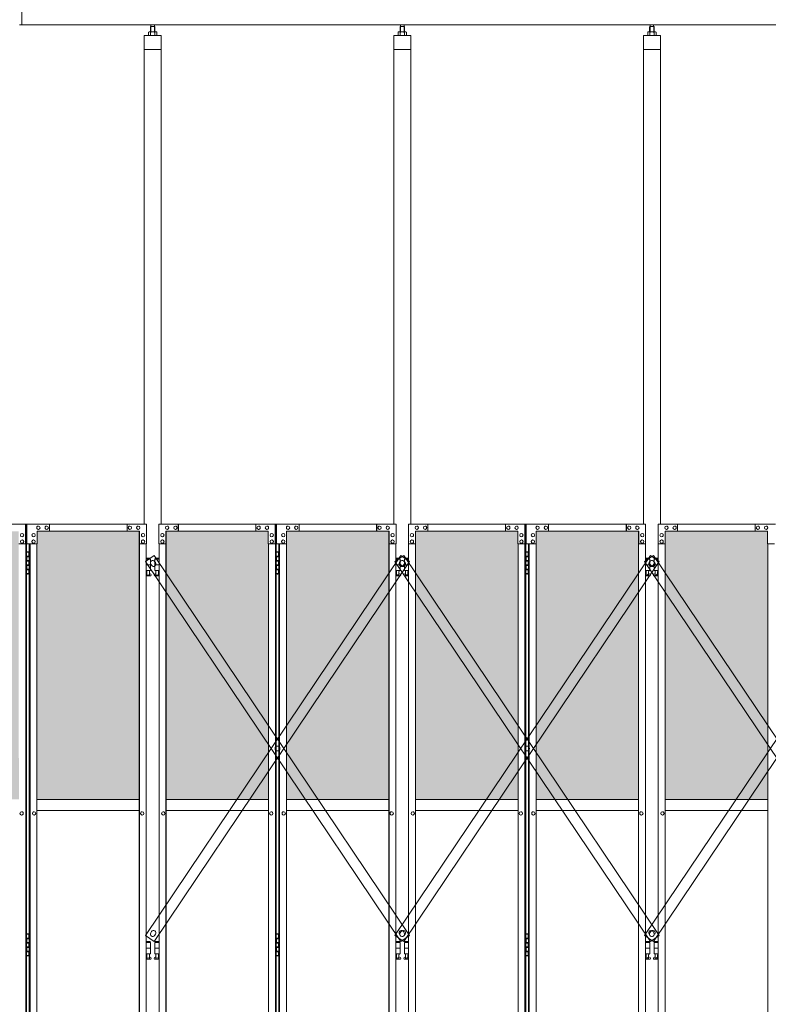
# Model space of a CAD drawing. Units: millimetres. Extents: x 3545 to 33146, y 470 to 10711.
# Drawn here: x 10201 to 12866, y 3615 to 7121 of the extents above; entities that cross this region are included whole.
import ezdxf

# ---------------------------------------------------------------- set-up
doc = ezdxf.new("R2010")
doc.units = ezdxf.units.MM
for name, color, linetype, lineweight in [('ハッチング', 171, 'Continuous', 9), ('実線', 3, 'Continuous', 18), ('細線', 4, 'Continuous', 9)]:
    doc.layers.add(name, color=color, linetype=linetype, lineweight=lineweight)

msp = doc.modelspace()

# ---------------------------------------------------------------- hatches: boundary and pattern name
at = {"layer": 'ハッチング', "ltscale": 0.05}
h = msp.add_hatch(dxfattribs=at)
h.set_pattern_fill('AR-B816', color=256, scale=0.2)
h.set_pattern_definition([(0, (-8905.03, -15192.75), (0, 40.64), []), (90, (-8905.03, -15192.75), (-40.64, 40.64), [40.64, -40.64])])
h.paths.add_polyline_path([(5670.3, 5274.6), (5355.8, 5274.6), (5355.8, 4344.6), (5670.3, 4344.6)])
h.paths.add_polyline_path([(6123.7, 4344.6), (6123.7, 5299.6), (5758.3, 5299.6), (5757.9, 5254.6), (5757.9, 4344.6)])
h.paths.add_polyline_path([(6219.2, 4344.6), (6583.7, 4344.6), (6583.2, 5254.6), (6583.2, 5299.6), (6219.2, 5299.6)])
h.paths.add_polyline_path([(7012.5, 5299.6), (6648.4, 5299.6), (6647.9, 5254.6), (6647.9, 4344.6), (7012.5, 4344.6)])
h.paths.add_polyline_path([(7471.7, 5254.6), (7471.7, 5299.6), (7107.7, 5299.6), (7107.7, 4344.6), (7472.2, 4344.6), (7472.2, 5254.6)], is_closed=False)
h.paths.add_polyline_path([(7536.5, 4344.6), (7901, 4344.6), (7901, 5299.6), (7537, 5299.6), (7536.5, 5254.6)])
h.paths.add_polyline_path([(7996.3, 4344.6), (8360.8, 4344.6), (8360.3, 5254.6), (8360.3, 5299.6), (7996.3, 5299.6)])
h.paths.add_polyline_path([(8789.6, 5299.6), (8425.5, 5299.6), (8425, 5254.6), (8425, 4344.6), (8789.6, 4344.6)])
h.paths.add_polyline_path([(9248.8, 5254.6), (9248.8, 5299.6), (8884.8, 5299.6), (8884.8, 4344.6), (9249.3, 4344.6), (9249.3, 5254.6)], is_closed=False)
h.paths.add_polyline_path([(9678.1, 5299.6), (9314.1, 5299.6), (9313.6, 5254.6), (9313.6, 4344.6), (9678.1, 4344.6)])
h.paths.add_polyline_path([(9833.3, 4344.6), (10197.9, 4344.6), (10197.4, 5254.6), (10197.4, 5299.6), (9833.3, 5299.6)])
h.paths.add_polyline_path([(10626.7, 5299.6), (10262.6, 5299.6), (10262.1, 5254.6), (10262.1, 4344.6), (10626.7, 4344.6)])
h.paths.add_polyline_path([(11085.9, 5254.6), (11085.9, 5299.6), (10721.9, 5299.6), (10721.9, 4344.6), (11086.4, 4344.6), (11086.4, 5254.6)], is_closed=False)
h.paths.add_polyline_path([(11515.2, 5299.6), (11151.2, 5299.6), (11150.7, 5254.6), (11150.7, 4344.6), (11515.2, 4344.6)])
h.paths.add_polyline_path([(11974.5, 5254.6), (11974.5, 5299.6), (11610.4, 5299.6), (11610.4, 4344.6), (11975, 4344.6), (11975, 5254.6)], is_closed=False)
h.paths.add_polyline_path([(12403.7, 5299.6), (12039.7, 5299.6), (12039.2, 5254.6), (12039.2, 4344.6), (12403.7, 4344.6)])
h.paths.add_polyline_path([(12863, 5254.6), (12863, 5299.6), (12499, 5299.6), (12499, 4344.6), (12863.5, 4344.6), (12863.5, 5254.6)], is_closed=False)
h.paths.add_polyline_path([(13292.3, 5299.6), (12928.3, 5299.6), (12927.8, 5254.6), (12927.8, 4344.6), (13292.3, 4344.6)])
h.paths.add_polyline_path([(13387.5, 4344.6), (13752.1, 4344.6), (13751.6, 5254.6), (13751.6, 5299.6), (13387.5, 5299.6)])
h.paths.add_polyline_path([(13816.3, 4344.6), (14180.8, 4344.6), (14180.8, 5299.6), (13816.8, 5299.6), (13816.3, 5254.6)])
h.paths.add_polyline_path([(14276.1, 4344.6), (14640.6, 4344.6), (14640.1, 5254.6), (14640.1, 5299.6), (14276.1, 5299.6)])
h.paths.add_polyline_path([(15069.4, 5299.6), (14705.3, 5299.6), (14704.8, 5254.6), (14704.8, 4344.6), (15069.4, 4344.6)])

# ---------------------------------------------------------------- linework, layer by layer
at = {"layer": '実線', "ltscale": 0.05}
for p, q in [((10209, 7103), (10209, 7803)), ((14907, 7103), (10200, 7103)), ((10667.8, 7096.6), (10666.3, 7095.1)), ((10666.3, 7095.1), (10666.3, 7077.6)), ((10680.7, 7096.6), (10667.8, 7096.6)), ((10668, 7096.6), (10668, 7103)), ((10680.5, 7096.6), (10680.5, 7103)), ((10680.7, 7096.6), (10682.2, 7095.1)), ((10682.2, 7095.1), (10682.2, 7077.6)), ((11556.4, 7096.6), (11554.9, 7095.1)), ((11554.9, 7095.1), (11554.9, 7077.6)), ((11569.3, 7096.6), (11556.4, 7096.6)), ((11556.6, 7096.6), (11556.6, 7103)), ((11569.1, 7096.6), (11569.1, 7103)), ((11569.3, 7096.6), (11570.8, 7095.1)), ((11570.8, 7095.1), (11570.8, 7077.6)), ((12444.9, 7096.6), (12443.4, 7095.1)), ((12443.4, 7095.1), (12443.4, 7077.6)), ((12457.8, 7096.6), (12444.9, 7096.6)), ((12445.1, 7096.6), (12445.1, 7103)), ((12457.6, 7096.6), (12457.6, 7103)), ((12457.8, 7096.6), (12459.3, 7095.1)), ((12459.3, 7095.1), (12459.3, 7077.6)), ((10644.3, 7064.6), (10644.3, 5324.6)), ((10704.3, 7064.6), (10644.3, 7064.6)), ((10661.3, 7077.6), (10659.3, 7076.4)), ((10659.3, 7076.4), (10659.3, 7064.6)), ((10687.3, 7077.6), (10661.3, 7077.6)), ((10663.7, 7077.6), (10663, 7077.6)), ((10664.3, 7077.5), (10663.7, 7077.6)), ((10664.9, 7077.4), (10664.3, 7077.5)), ((10665.4, 7077.3), (10664.9, 7077.4)), ((10665.9, 7077.2), (10665.4, 7077.3)), ((10666.3, 7077), (10665.9, 7077.2)), ((10666.5, 7076.8), (10666.3, 7077)), ((10666.7, 7076.6), (10666.5, 7076.8)), ((10666.8, 7076.4), (10666.7, 7076.6)), ((10666.9, 7076.6), (10666.8, 7076.4)), ((10666.8, 7076.4), (10666.8, 7076.4)), ((10666.8, 7076.4), (10666.8, 7076.4)), ((10666.8, 7076.4), (10666.8, 7064.6)), ((10667.2, 7076.8), (10666.9, 7076.6)), ((10667.8, 7077), (10667.2, 7076.8)), ((10668.5, 7077.2), (10667.8, 7077)), ((10669.4, 7077.3), (10668.5, 7077.2)), ((10670.5, 7077.4), (10669.4, 7077.3)), ((10671.7, 7077.5), (10670.5, 7077.4)), ((10673, 7077.6), (10671.7, 7077.5)), ((10674.3, 7077.6), (10673, 7077.6)), ((10675.6, 7077.6), (10674.3, 7077.6)), ((10676.8, 7077.5), (10675.6, 7077.6)), ((10678, 7077.4), (10676.8, 7077.5)), ((10679.1, 7077.3), (10678, 7077.4)), ((10680, 7077.2), (10679.1, 7077.3)), ((10680.8, 7077), (10680, 7077.2)), ((10681.3, 7076.8), (10680.8, 7077)), ((10681.7, 7076.6), (10681.3, 7076.8)), ((10681.8, 7076.4), (10681.7, 7076.6)), ((10682, 7076.8), (10681.8, 7076.6)), ((10681.8, 7076.6), (10681.8, 7076.4)), ((10681.8, 7076.4), (10681.8, 7076.4)), ((10681.8, 7076.4), (10681.8, 7064.6)), ((10682.3, 7077), (10682, 7076.8)), ((10682.7, 7077.2), (10682.3, 7077)), ((10683.1, 7077.3), (10682.7, 7077.2)), ((10683.7, 7077.4), (10683.1, 7077.3)), ((10684.2, 7077.5), (10683.7, 7077.4)), ((10684.9, 7077.6), (10684.2, 7077.5)), ((10685.5, 7077.6), (10684.9, 7077.6)), ((10685.5, 7077.6), (10685.5, 7077.6)), ((10687.3, 7077.6), (10689.3, 7076.4)), ((10689.3, 7076.4), (10689.3, 7064.6)), ((10704.3, 5324.6), (10704.3, 7064.6)), ((11532.8, 7064.6), (11532.8, 5324.6)), ((11592.8, 7064.6), (11532.8, 7064.6)), ((11549.8, 7077.6), (11547.8, 7076.4)), ((11547.8, 7076.4), (11547.8, 7064.6)), ((11575.8, 7077.6), (11549.8, 7077.6)), ((11552.2, 7077.6), (11551.6, 7077.6)), ((11552.8, 7077.5), (11552.2, 7077.6)), ((11553.4, 7077.4), (11552.8, 7077.5)), ((11554, 7077.3), (11553.4, 7077.4)), ((11554.4, 7077.2), (11554, 7077.3)), ((11554.8, 7077), (11554.4, 7077.2)), ((11555.1, 7076.8), (11554.8, 7077)), ((11555.3, 7076.6), (11555.1, 7076.8)), ((11555.4, 7076.6), (11555.3, 7076.4)), ((11555.3, 7076.4), (11555.3, 7076.6)), ((11555.3, 7076.4), (11555.3, 7076.4)), ((11555.3, 7076.4), (11555.3, 7076.4)), ((11555.3, 7076.4), (11555.3, 7064.6)), ((11555.8, 7076.8), (11555.4, 7076.6)), ((11556.3, 7077), (11555.8, 7076.8)), ((11557.1, 7077.2), (11556.3, 7077)), ((11558, 7077.3), (11557.1, 7077.2)), ((11559.1, 7077.4), (11558, 7077.3)), ((11560.3, 7077.5), (11559.1, 7077.4)), ((11561.5, 7077.6), (11560.3, 7077.5)), ((11562.8, 7077.6), (11561.5, 7077.6)), ((11564.1, 7077.6), (11562.8, 7077.6)), ((11565.4, 7077.5), (11564.1, 7077.6)), ((11566.6, 7077.4), (11565.4, 7077.5)), ((11567.6, 7077.3), (11566.6, 7077.4)), ((11568.6, 7077.2), (11567.6, 7077.3)), ((11569.3, 7077), (11568.6, 7077.2)), ((11569.9, 7076.8), (11569.3, 7077)), ((11570.2, 7076.6), (11569.9, 7076.8)), ((11570.3, 7076.4), (11570.2, 7076.6)), ((11570.4, 7076.6), (11570.3, 7076.4)), ((11570.3, 7076.4), (11570.3, 7076.4)), ((11570.3, 7076.4), (11570.3, 7064.6)), ((11570.6, 7076.8), (11570.4, 7076.6)), ((11570.8, 7077), (11570.6, 7076.8)), ((11571.2, 7077.2), (11570.8, 7077)), ((11571.7, 7077.3), (11571.2, 7077.2)), ((11572.2, 7077.4), (11571.7, 7077.3)), ((11572.8, 7077.5), (11572.2, 7077.4)), ((11573.4, 7077.6), (11572.8, 7077.5)), ((11574.1, 7077.6), (11573.4, 7077.6)), ((11574.1, 7077.6), (11574.1, 7077.6)), ((11575.8, 7077.6), (11577.8, 7076.4)), ((11577.8, 7076.4), (11577.8, 7064.6)), ((11592.8, 5324.6), (11592.8, 7064.6)), ((12421.4, 7064.6), (12421.4, 5324.6)), ((12481.4, 7064.6), (12421.4, 7064.6)), ((12438.4, 7077.6), (12436.4, 7076.4)), ((12436.4, 7076.4), (12436.4, 7064.6)), ((12464.4, 7077.6), (12438.4, 7077.6)), ((12440.8, 7077.6), (12440.1, 7077.6)), ((12441.4, 7077.5), (12440.8, 7077.6)), ((12442, 7077.4), (12441.4, 7077.5)), ((12442.5, 7077.3), (12442, 7077.4)), ((12443, 7077.2), (12442.5, 7077.3)), ((12443.4, 7077), (12443, 7077.2)), ((12443.6, 7076.8), (12443.4, 7077)), ((12443.8, 7076.6), (12443.6, 7076.8)), ((12443.9, 7076.4), (12443.8, 7076.6)), ((12444, 7076.6), (12443.9, 7076.4)), ((12443.9, 7076.4), (12443.9, 7076.4)), ((12443.9, 7076.4), (12443.9, 7076.4)), ((12443.9, 7076.4), (12443.9, 7064.6)), ((12444.3, 7076.8), (12444, 7076.6)), ((12444.9, 7077), (12444.3, 7076.8)), ((12445.6, 7077.2), (12444.9, 7077)), ((12446.5, 7077.3), (12445.6, 7077.2)), ((12447.6, 7077.4), (12446.5, 7077.3)), ((12448.8, 7077.5), (12447.6, 7077.4)), ((12450.1, 7077.6), (12448.8, 7077.5)), ((12451.4, 7077.6), (12450.1, 7077.6)), ((12452.7, 7077.6), (12451.4, 7077.6)), ((12453.9, 7077.5), (12452.7, 7077.6)), ((12455.1, 7077.4), (12453.9, 7077.5)), ((12456.2, 7077.3), (12455.1, 7077.4)), ((12457.1, 7077.2), (12456.2, 7077.3)), ((12457.9, 7077), (12457.1, 7077.2)), ((12458.4, 7076.8), (12457.9, 7077)), ((12458.8, 7076.6), (12458.4, 7076.8)), ((12458.9, 7076.4), (12458.8, 7076.6)), ((12459.1, 7076.8), (12458.9, 7076.6)), ((12458.9, 7076.6), (12458.9, 7076.4)), ((12458.9, 7076.4), (12458.9, 7076.4)), ((12458.9, 7076.4), (12458.9, 7064.6)), ((12459.4, 7077), (12459.1, 7076.8)), ((12459.7, 7077.2), (12459.4, 7077)), ((12460.2, 7077.3), (12459.7, 7077.2)), ((12460.7, 7077.4), (12460.2, 7077.3)), ((12461.3, 7077.5), (12460.7, 7077.4)), ((12462, 7077.6), (12461.3, 7077.5)), ((12462.6, 7077.6), (12462, 7077.6)), ((12462.6, 7077.6), (12462.6, 7077.6)), ((12464.4, 7077.6), (12466.4, 7076.4)), ((12466.4, 7076.4), (12466.4, 7064.6)), ((12481.4, 5324.6), (12481.4, 7064.6)), ((10704.3, 7014.6), (10644.3, 7014.6)), ((11592.8, 7014.6), (11532.8, 7014.6)), ((12481.4, 7014.6), (12421.4, 7014.6)), ((10262.1, 4344.6), (10626.7, 4344.6)), ((11086.4, 4344.6), (10721.9, 4344.6)), ((11150.7, 4344.6), (11515.2, 4344.6)), ((11975, 4344.6), (11610.4, 4344.6)), ((12039.2, 4344.6), (12403.7, 4344.6)), ((12863.5, 4344.6), (12499, 4344.6)), ((10626.7, 4304.6), (10262.1, 4304.6)), ((10721.9, 4304.6), (11086.4, 4304.6)), ((11515.2, 4304.6), (11150.7, 4304.6)), ((11610.4, 4304.6), (11975, 4304.6)), ((12403.7, 4304.6), (12039.2, 4304.6)), ((12499, 4304.6), (12863.5, 4304.6))]:
    msp.add_line(p, q, dxfattribs=at)
at = {"layer": '実線', "linetype": 'Continuous'}
for p, q in [((9807.9, 5324.6), (10225.6, 5324.6)), ((10221.9, 5254.6), (10221.9, 5324.6)), ((10222.4, 2324.6), (10222.4, 5324.6)), ((10225.6, 5324.6), (10225.6, 2324.6)), ((10652.1, 5324.6), (10226.6, 5324.6)), ((10226.6, 5254.6), (10226.6, 5324.6)), ((10627.6, 5299.6), (10262.6, 5299.6)), ((10262.6, 5299.6), (10262.6, 5254.6)), ((10267.5, 5318.1), (10267.6, 5318.1)), ((10267.5, 5306.1), (10267.6, 5306.1)), ((10296.9, 5318.1), (10297, 5318.1)), ((10296.9, 5306.1), (10297, 5306.1)), ((10306.7, 5299.6), (10306.7, 5324.6)), ((10583, 5324.6), (10583, 5299.6)), ((10583.5, 5299.6), (10583.5, 5324.6)), ((10593.3, 5318.1), (10593.4, 5318.1)), ((10593.3, 5306.1), (10593.4, 5306.1)), ((10622.7, 5318.1), (10622.8, 5318.1)), ((10622.7, 5306.1), (10622.8, 5306.1)), ((10626.7, 5299.6), (10626.7, 2349.6)), ((10627.1, 2349.6), (10627.1, 5299.6)), ((10627.6, 5254.6), (10627.6, 5299.6)), ((10652.1, 5324.6), (10652.1, 5254.6)), ((10696.5, 5324.6), (11114.1, 5324.6)), ((10696.5, 5324.6), (10696.5, 5254.6)), ((10721, 5299.6), (11085.9, 5299.6)), ((10721, 5254.6), (10721, 5299.6)), ((10721.5, 2349.6), (10721.5, 5299.6)), ((10721.9, 5299.6), (10721.9, 2349.6)), ((10725.9, 5318.1), (10725.8, 5318.1)), ((10725.9, 5306.1), (10725.8, 5306.1)), ((10755.3, 5318.1), (10755.2, 5318.1)), ((10755.3, 5306.1), (10755.2, 5306.1)), ((10765.1, 5299.6), (10765.1, 5324.6)), ((10765.6, 5324.6), (10765.6, 5299.6)), ((11041.8, 5299.6), (11041.8, 5324.6)), ((11051.6, 5318.1), (11051.5, 5318.1)), ((11051.6, 5306.1), (11051.5, 5306.1)), ((11081, 5318.1), (11080.9, 5318.1)), ((11081, 5306.1), (11080.9, 5306.1)), ((11085.9, 5299.6), (11085.9, 5254.6)), ((11110.4, 5254.6), (11110.4, 5324.6)), ((11110.9, 2324.6), (11110.9, 5324.6)), ((11114.1, 5324.6), (11114.1, 2324.6)), ((11540.6, 5324.6), (11115.1, 5324.6)), ((11115.1, 5254.6), (11115.1, 5324.6)), ((11516.1, 5299.6), (11151.2, 5299.6)), ((11151.2, 5299.6), (11151.2, 5254.6)), ((11156.1, 5318.1), (11156.2, 5318.1)), ((11156.1, 5306.1), (11156.2, 5306.1)), ((11185.5, 5318.1), (11185.6, 5318.1)), ((11185.5, 5306.1), (11185.6, 5306.1)), ((11195.3, 5299.6), (11195.3, 5324.6)), ((11471.5, 5324.6), (11471.5, 5299.6)), ((11472, 5299.6), (11472, 5324.6)), ((11481.8, 5318.1), (11481.9, 5318.1)), ((11481.8, 5306.1), (11481.9, 5306.1)), ((11511.2, 5318.1), (11511.3, 5318.1)), ((11511.2, 5306.1), (11511.3, 5306.1)), ((11515.2, 5299.6), (11515.2, 2349.6)), ((11515.6, 2349.6), (11515.6, 5299.6)), ((11516.1, 5254.6), (11516.1, 5299.6)), ((11540.6, 5324.6), (11540.6, 5254.6)), ((11585, 5324.6), (12002.7, 5324.6)), ((11585, 5324.6), (11585, 5254.6)), ((11609.5, 5299.6), (11974.5, 5299.6)), ((11609.5, 5254.6), (11609.5, 5299.6)), ((11610, 2349.6), (11610, 5299.6)), ((11610.4, 5299.6), (11610.4, 2349.6)), ((11614.4, 5318.1), (11614.3, 5318.1)), ((11614.4, 5306.1), (11614.3, 5306.1)), ((11643.8, 5318.1), (11643.7, 5318.1)), ((11643.8, 5306.1), (11643.7, 5306.1)), ((11653.6, 5299.6), (11653.6, 5324.6)), ((11654.1, 5324.6), (11654.1, 5299.6)), ((11930.4, 5299.6), (11930.4, 5324.6)), ((11940.2, 5318.1), (11940.1, 5318.1)), ((11940.2, 5306.1), (11940.1, 5306.1)), ((11969.6, 5318.1), (11969.5, 5318.1)), ((11969.6, 5306.1), (11969.5, 5306.1)), ((11974.5, 5299.6), (11974.5, 5254.6)), ((11999, 5254.6), (11999, 5324.6)), ((11999.5, 2324.6), (11999.5, 5324.6)), ((12002.7, 5324.6), (12002.7, 2324.6)), ((12429.1, 5324.6), (12003.7, 5324.6)), ((12003.7, 5254.6), (12003.7, 5324.6)), ((12404.6, 5299.6), (12039.7, 5299.6)), ((12039.7, 5299.6), (12039.7, 5254.6)), ((12044.6, 5318.1), (12044.7, 5318.1)), ((12044.6, 5306.1), (12044.7, 5306.1)), ((12074, 5318.1), (12074.1, 5318.1)), ((12074, 5306.1), (12074.1, 5306.1)), ((12083.8, 5299.6), (12083.8, 5324.6)), ((12360.1, 5324.6), (12360.1, 5299.6)), ((12360.6, 5299.6), (12360.6, 5324.6)), ((12370.4, 5318.1), (12370.5, 5318.1)), ((12370.4, 5306.1), (12370.5, 5306.1)), ((12399.8, 5318.1), (12399.9, 5318.1)), ((12399.8, 5306.1), (12399.9, 5306.1)), ((12403.7, 5299.6), (12403.7, 2349.6)), ((12404.1, 2349.6), (12404.1, 5299.6)), ((12404.6, 5254.6), (12404.6, 5299.6)), ((12429.1, 5324.6), (12429.1, 5254.6)), ((12473.6, 5324.6), (12891.2, 5324.6)), ((12473.6, 5324.6), (12473.6, 5254.6)), ((12498.1, 5299.6), (12863, 5299.6)), ((12498.1, 5254.6), (12498.1, 5299.6)), ((12498.6, 2349.6), (12498.6, 5299.6)), ((12499, 5299.6), (12499, 2349.6)), ((12503, 5318.1), (12502.9, 5318.1)), ((12503, 5306.1), (12502.9, 5306.1)), ((12532.4, 5318.1), (12532.3, 5318.1)), ((12532.4, 5306.1), (12532.3, 5306.1)), ((12542.2, 5299.6), (12542.2, 5324.6)), ((12542.7, 5324.6), (12542.7, 5299.6)), ((12818.9, 5299.6), (12818.9, 5324.6)), ((12828.7, 5318.1), (12828.6, 5318.1)), ((12828.7, 5306.1), (12828.6, 5306.1)), ((12858.1, 5318.1), (12858, 5318.1)), ((12858.1, 5306.1), (12858, 5306.1)), ((12863, 5299.6), (12863, 5254.6)), ((10209.6, 5291.6), (10209.5, 5291.6)), ((10209.6, 5279.6), (10209.5, 5279.6)), ((10209.6, 5268.6), (10209.5, 5268.6)), ((10250.4, 5291.6), (10250.5, 5291.6)), ((10250.4, 5279.6), (10250.5, 5279.6)), ((10250.4, 5268.6), (10250.5, 5268.6)), ((10639.8, 5291.6), (10639.9, 5291.6)), ((10639.8, 5279.6), (10639.9, 5279.6)), ((10639.8, 5268.6), (10639.9, 5268.6)), ((10708.7, 5291.6), (10708.6, 5291.6)), ((10708.7, 5279.6), (10708.6, 5279.6)), ((10708.7, 5268.6), (10708.6, 5268.6)), ((11098.2, 5291.6), (11098.1, 5291.6)), ((11098.2, 5279.6), (11098.1, 5279.6)), ((11098.2, 5268.6), (11098.1, 5268.6)), ((11138.9, 5291.6), (11139, 5291.6)), ((11138.9, 5279.6), (11139, 5279.6)), ((11138.9, 5268.6), (11139, 5268.6)), ((11528.3, 5291.6), (11528.4, 5291.6)), ((11528.3, 5279.6), (11528.4, 5279.6)), ((11528.3, 5268.6), (11528.4, 5268.6)), ((11597.3, 5291.6), (11597.2, 5291.6)), ((11597.3, 5279.6), (11597.2, 5279.6)), ((11597.3, 5268.6), (11597.2, 5268.6)), ((11986.7, 5291.6), (11986.6, 5291.6)), ((11986.7, 5279.6), (11986.6, 5279.6)), ((11986.7, 5268.6), (11986.6, 5268.6)), ((12027.5, 5291.6), (12027.6, 5291.6)), ((12027.5, 5279.6), (12027.6, 5279.6)), ((12027.5, 5268.6), (12027.6, 5268.6)), ((12416.9, 5291.6), (12417, 5291.6)), ((12416.9, 5279.6), (12417, 5279.6)), ((12416.9, 5268.6), (12417, 5268.6)), ((12485.8, 5291.6), (12485.7, 5291.6)), ((12485.8, 5279.6), (12485.7, 5279.6)), ((12485.8, 5268.6), (12485.7, 5268.6)), ((10197.4, 5254.6), (10222.4, 5254.6)), ((10209.6, 5256.6), (10209.5, 5256.6)), ((10262.6, 5254.6), (10226.6, 5254.6)), ((10234.4, 5254.6), (10234.4, 2394.6)), ((10237.6, 2394.6), (10237.6, 5254.6)), ((10250.4, 5256.6), (10250.5, 5256.6)), ((10262.1, 5254.6), (10262.1, 2394.6)), ((10652.1, 5254.6), (10627.1, 5254.6)), ((10639.8, 5256.6), (10639.9, 5256.6)), ((10651.5, 2394.6), (10651.5, 5254.6)), ((10696.5, 5254.6), (10721.5, 5254.6)), ((10697, 2394.6), (10697, 5254.6)), ((10708.7, 5256.6), (10708.6, 5256.6)), ((11085.9, 5254.6), (11110.9, 5254.6)), ((11086.4, 5254.6), (11086.4, 2394.6)), ((11098.2, 5256.6), (11098.1, 5256.6)), ((11151.2, 5254.6), (11115.1, 5254.6)), ((11123, 5254.6), (11123, 2394.6)), ((11126.2, 2394.6), (11126.2, 5254.6)), ((11138.9, 5256.6), (11139, 5256.6)), ((11150.7, 5254.6), (11150.7, 2394.6)), ((11540.6, 5254.6), (11515.6, 5254.6)), ((11528.3, 5256.6), (11528.4, 5256.6)), ((11540.1, 2394.6), (11540.1, 5254.6)), ((11585, 5254.6), (11610, 5254.6)), ((11585.5, 2394.6), (11585.5, 5254.6)), ((11597.3, 5256.6), (11597.2, 5256.6)), ((11974.5, 5254.6), (11999.5, 5254.6)), ((11975, 5254.6), (11975, 2394.6)), ((11986.7, 5256.6), (11986.6, 5256.6)), ((12039.7, 5254.6), (12003.7, 5254.6)), ((12011.5, 5254.6), (12011.5, 2394.6)), ((12014.7, 2394.6), (12014.7, 5254.6)), ((12027.5, 5256.6), (12027.6, 5256.6)), ((12039.2, 5254.6), (12039.2, 2394.6)), ((12429.1, 5254.6), (12404.1, 5254.6)), ((12416.9, 5256.6), (12417, 5256.6)), ((12428.6, 2394.6), (12428.6, 5254.6)), ((12473.6, 5254.6), (12498.6, 5254.6)), ((12474.1, 2394.6), (12474.1, 5254.6)), ((12485.8, 5256.6), (12485.7, 5256.6)), ((12863, 5254.6), (12888, 5254.6)), ((12863.5, 5254.6), (12863.5, 2394.6)), ((10207.8, 4300.6), (10207.7, 4300.6)), ((10207.8, 4288.6), (10207.7, 4288.6)), ((10252.2, 4300.6), (10252.3, 4300.6)), ((10252.2, 4288.6), (10252.3, 4288.6)), ((10636.8, 4300.6), (10636.9, 4300.6)), ((10636.8, 4288.6), (10636.9, 4288.6)), ((10711.8, 4300.6), (10711.7, 4300.6)), ((10711.8, 4288.6), (10711.7, 4288.6)), ((11096.3, 4300.6), (11096.2, 4300.6)), ((11096.3, 4288.6), (11096.2, 4288.6)), ((11140.8, 4300.6), (11140.9, 4300.6)), ((11140.8, 4288.6), (11140.9, 4288.6)), ((11525.3, 4300.6), (11525.4, 4300.6)), ((11525.3, 4288.6), (11525.4, 4288.6)), ((11600.3, 4300.6), (11600.2, 4300.6)), ((11600.3, 4288.6), (11600.2, 4288.6)), ((11984.9, 4300.6), (11984.8, 4300.6)), ((11984.9, 4288.6), (11984.8, 4288.6)), ((12029.3, 4300.6), (12029.4, 4300.6)), ((12029.3, 4288.6), (12029.4, 4288.6)), ((12413.8, 4300.6), (12413.9, 4300.6)), ((12413.8, 4288.6), (12413.9, 4288.6)), ((12488.9, 4300.6), (12488.8, 4300.6)), ((12488.9, 4288.6), (12488.8, 4288.6))]:
    msp.add_line(p, q, dxfattribs=at)
at = {"layer": '実線'}
for p, q in [((10225.6, 5224.6), (10233.5, 5224.6)), ((10229, 5226.1), (10226.5, 5225.6)), ((10226.5, 5224.6), (10226.5, 5225.6)), ((10230, 5226.1), (10229, 5226.1)), ((10230, 5226.1), (10231, 5226.1)), ((10231, 5226.1), (10233.5, 5225.6)), ((10233.5, 5224.6), (10233.5, 5225.6)), ((10233.5, 5208.6), (10233.5, 5224.6)), ((10234, 5224.6), (10234.4, 5224.6)), ((10234, 5208.6), (10234, 5224.6)), ((11114.1, 5224.6), (11122, 5224.6)), ((11117.5, 5226.1), (11115, 5225.6)), ((11115, 5224.6), (11115, 5225.6)), ((11118.5, 5226.1), (11117.5, 5226.1)), ((11118.5, 5226.1), (11119.5, 5226.1)), ((11119.5, 5226.1), (11122, 5225.6)), ((11122, 5224.6), (11122, 5225.6)), ((11122, 5208.6), (11122, 5224.6)), ((11122.5, 5224.6), (11123, 5224.6)), ((11122.5, 5208.6), (11122.5, 5224.6)), ((12002.7, 5224.6), (12010.6, 5224.6)), ((12006.1, 5226.1), (12003.6, 5225.6)), ((12003.6, 5224.6), (12003.6, 5225.6)), ((12007.1, 5226.1), (12006.1, 5226.1)), ((12007.1, 5226.1), (12008.1, 5226.1)), ((12008.1, 5226.1), (12010.6, 5225.6)), ((12010.6, 5224.6), (12010.6, 5225.6)), ((12010.6, 5208.6), (12010.6, 5224.6)), ((12011.1, 5224.6), (12011.5, 5224.6)), ((12011.1, 5208.6), (12011.1, 5224.6)), ((10226, 5211.1), (10233.5, 5211.1)), ((10226, 5211.1), (10226, 5193.1)), ((10226, 5193.1), (10233.5, 5193.1)), ((10226.5, 5211.1), (10226.5, 5193.1)), ((10226.5, 5208.6), (10234, 5208.6)), ((10226.5, 5195.6), (10234, 5195.6)), ((10233.5, 5177.6), (10233.5, 5195.6)), ((10234, 5177.6), (10234, 5195.6)), ((10665.8, 5203.6), (10651.5, 5203.6)), ((10651.5, 5199.6), (10666.8, 5199.6)), ((10665.8, 5203.6), (10665.8, 5199.6)), ((10666.8, 5199.6), (10666.8, 5159.6)), ((10697, 5199.6), (10681.8, 5199.6)), ((10681.8, 5199.6), (10681.8, 5159.6)), ((10682.8, 5203.6), (10682.8, 5199.6)), ((10682.8, 5203.6), (10697, 5203.6)), ((11114.5, 5211.1), (11122, 5211.1)), ((11114.5, 5211.1), (11114.5, 5193.1)), ((11114.5, 5193.1), (11122, 5193.1)), ((11115, 5211.1), (11115, 5193.1)), ((11115, 5208.6), (11122.5, 5208.6)), ((11115, 5195.6), (11122.5, 5195.6)), ((11122, 5177.6), (11122, 5195.6)), ((11122.5, 5177.6), (11122.5, 5195.6)), ((11554.3, 5203.6), (11540.1, 5203.6)), ((11540.1, 5199.6), (11555.3, 5199.6)), ((11554.3, 5203.6), (11554.3, 5199.6)), ((11555.3, 5199.6), (11555.3, 5159.6)), ((11585.5, 5199.6), (11570.3, 5199.6)), ((11570.3, 5199.6), (11570.3, 5159.6)), ((11571.3, 5203.6), (11571.3, 5199.6)), ((11571.3, 5203.6), (11585.5, 5203.6)), ((12003.1, 5211.1), (12010.6, 5211.1)), ((12003.1, 5211.1), (12003.1, 5193.1)), ((12003.1, 5193.1), (12010.6, 5193.1)), ((12003.6, 5211.1), (12003.6, 5193.1)), ((12003.6, 5208.6), (12011.1, 5208.6)), ((12003.6, 5195.6), (12011.1, 5195.6)), ((12010.6, 5177.6), (12010.6, 5195.6)), ((12011.1, 5177.6), (12011.1, 5195.6)), ((12442.9, 5203.6), (12428.6, 5203.6)), ((12428.6, 5199.6), (12443.9, 5199.6)), ((12442.9, 5203.6), (12442.9, 5199.6)), ((12443.9, 5199.6), (12443.9, 5159.6)), ((12474.1, 5199.6), (12458.9, 5199.6)), ((12458.9, 5199.6), (12458.9, 5159.6)), ((12459.9, 5203.6), (12459.9, 5199.6)), ((12459.9, 5203.6), (12474.1, 5203.6)), ((10226, 5180.1), (10226.5, 5180.1)), ((10226, 5180.1), (10226, 5162.1)), ((10226, 5162.1), (10233.5, 5162.1)), ((10226.5, 5180.1), (10233.5, 5180.1)), ((10226.5, 5180.1), (10226.5, 5162.1)), ((10226.5, 5177.6), (10234, 5177.6)), ((10226.5, 5164.6), (10234, 5164.6)), ((10233.5, 5148.6), (10233.5, 5164.6)), ((10234, 5148.6), (10234, 5164.6)), ((10651.5, 5179.6), (10666.8, 5179.6)), ((10651.5, 5159.6), (10666.8, 5159.6)), ((10653.3, 5159.6), (10653.3, 5156.6)), ((10653.3, 5156.6), (10654, 5156.6)), ((10654, 5141.6), (10654, 5156.6)), ((10662.5, 5141.6), (10662.5, 5156.6)), ((10663.3, 5156.6), (10662.5, 5156.6)), ((10663.3, 5159.6), (10663.3, 5156.6)), ((10697, 5179.6), (10681.8, 5179.6)), ((10697, 5159.6), (10681.8, 5159.6)), ((10685.3, 5159.6), (10685.3, 5156.6)), ((10685.3, 5156.6), (10686, 5156.6)), ((10686, 5141.6), (10686, 5156.6)), ((10694.5, 5141.6), (10694.5, 5156.6)), ((10695.3, 5156.6), (10694.5, 5156.6)), ((10695.3, 5159.6), (10695.3, 5156.6)), ((11114.5, 5180.1), (11115, 5180.1)), ((11114.5, 5180.1), (11114.5, 5162.1)), ((11114.5, 5162.1), (11122, 5162.1)), ((11115, 5180.1), (11122, 5180.1)), ((11115, 5180.1), (11115, 5162.1)), ((11115, 5177.6), (11122.5, 5177.6)), ((11115, 5164.6), (11122.5, 5164.6)), ((11122, 5148.6), (11122, 5164.6)), ((11122.5, 5148.6), (11122.5, 5164.6)), ((11540.1, 5179.6), (11555.3, 5179.6)), ((11540.1, 5159.6), (11555.3, 5159.6)), ((11541.8, 5159.6), (11541.8, 5156.6)), ((11541.8, 5156.6), (11542.6, 5156.6)), ((11542.6, 5141.6), (11542.6, 5156.6)), ((11551.1, 5141.6), (11551.1, 5156.6)), ((11551.8, 5156.6), (11551.1, 5156.6)), ((11551.8, 5159.6), (11551.8, 5156.6)), ((11585.5, 5179.6), (11570.3, 5179.6)), ((11585.5, 5159.6), (11570.3, 5159.6)), ((11573.8, 5159.6), (11573.8, 5156.6)), ((11573.8, 5156.6), (11574.6, 5156.6)), ((11574.6, 5141.6), (11574.6, 5156.6)), ((11583.1, 5141.6), (11583.1, 5156.6)), ((11583.8, 5156.6), (11583.1, 5156.6)), ((11583.8, 5159.6), (11583.8, 5156.6)), ((12003.1, 5180.1), (12003.6, 5180.1)), ((12003.1, 5180.1), (12003.1, 5162.1)), ((12003.1, 5162.1), (12010.6, 5162.1)), ((12003.6, 5180.1), (12010.6, 5180.1)), ((12003.6, 5180.1), (12003.6, 5162.1)), ((12003.6, 5177.6), (12011.1, 5177.6)), ((12003.6, 5164.6), (12011.1, 5164.6)), ((12010.6, 5148.6), (12010.6, 5164.6)), ((12011.1, 5148.6), (12011.1, 5164.6)), ((12428.6, 5179.6), (12443.9, 5179.6)), ((12428.6, 5159.6), (12443.9, 5159.6)), ((12430.4, 5159.6), (12430.4, 5156.6)), ((12430.4, 5156.6), (12431.1, 5156.6)), ((12431.1, 5141.6), (12431.1, 5156.6)), ((12439.6, 5141.6), (12439.6, 5156.6)), ((12440.4, 5156.6), (12439.6, 5156.6)), ((12440.4, 5159.6), (12440.4, 5156.6)), ((12474.1, 5179.6), (12458.9, 5179.6)), ((12474.1, 5159.6), (12458.9, 5159.6)), ((12462.4, 5159.6), (12462.4, 5156.6)), ((12462.4, 5156.6), (12463.1, 5156.6)), ((12463.1, 5141.6), (12463.1, 5156.6)), ((12471.6, 5141.6), (12471.6, 5156.6)), ((12472.4, 5156.6), (12471.6, 5156.6)), ((12472.4, 5159.6), (12472.4, 5156.6)), ((10233.5, 5148.6), (10225.6, 5148.6)), ((10226.5, 5148.6), (10226.5, 5147.6)), ((10229, 5147.1), (10226.5, 5147.6)), ((10230, 5147.1), (10229, 5147.1)), ((10230, 5147.1), (10231, 5147.1)), ((10231, 5147.1), (10233.5, 5147.6)), ((10233.5, 5148.6), (10233.5, 5147.6)), ((10234.4, 5148.6), (10234, 5148.6)), ((10651.5, 5147.7), (10654, 5149)), ((10666.3, 5140.6), (10651.5, 5140.6)), ((10662.5, 5141.6), (10654, 5141.6)), ((10667.7, 5146.2), (10662.5, 5149)), ((10680.9, 5146.2), (10686, 5149)), ((10682.3, 5140.6), (10697, 5140.6)), ((10686, 5141.6), (10694.5, 5141.6)), ((10697, 5147.7), (10694.5, 5149)), ((11122, 5148.6), (11114.1, 5148.6)), ((11115, 5148.6), (11115, 5147.6)), ((11117.5, 5147.1), (11115, 5147.6)), ((11118.5, 5147.1), (11117.5, 5147.1)), ((11118.5, 5147.1), (11119.5, 5147.1)), ((11119.5, 5147.1), (11122, 5147.6)), ((11122, 5148.6), (11122, 5147.6)), ((11123, 5148.6), (11122.5, 5148.6)), ((11540.1, 5147.7), (11542.6, 5149)), ((11554.8, 5140.6), (11540.1, 5140.6)), ((11551.1, 5141.6), (11542.6, 5141.6)), ((11556.2, 5146.2), (11551.1, 5149)), ((11569.4, 5146.2), (11574.6, 5149)), ((11570.8, 5140.6), (11585.5, 5140.6)), ((11574.6, 5141.6), (11583.1, 5141.6)), ((11585.5, 5147.7), (11583.1, 5149)), ((12010.6, 5148.6), (12002.7, 5148.6)), ((12003.6, 5148.6), (12003.6, 5147.6)), ((12006.1, 5147.1), (12003.6, 5147.6)), ((12007.1, 5147.1), (12006.1, 5147.1)), ((12007.1, 5147.1), (12008.1, 5147.1)), ((12008.1, 5147.1), (12010.6, 5147.6)), ((12010.6, 5148.6), (12010.6, 5147.6)), ((12011.5, 5148.6), (12011.1, 5148.6)), ((12428.6, 5147.7), (12431.1, 5149)), ((12443.4, 5140.6), (12428.6, 5140.6)), ((12439.6, 5141.6), (12431.1, 5141.6)), ((12444.8, 5146.2), (12439.6, 5149)), ((12458, 5146.2), (12463.1, 5149)), ((12459.4, 5140.6), (12474.1, 5140.6)), ((12463.1, 5141.6), (12471.6, 5141.6)), ((12474.1, 5147.7), (12471.6, 5149)), ((10225.6, 3864.6), (10233.5, 3864.6)), ((10229, 3866.1), (10226.5, 3865.6)), ((10226.5, 3864.6), (10226.5, 3865.6)), ((10230, 3866.1), (10229, 3866.1)), ((10230, 3866.1), (10231, 3866.1)), ((10231, 3866.1), (10233.5, 3865.6)), ((10233.5, 3864.6), (10233.5, 3865.6)), ((10233.5, 3848.6), (10233.5, 3864.6)), ((10234, 3864.6), (10234.4, 3864.6)), ((10234, 3848.6), (10234, 3864.6)), ((11114.1, 3864.6), (11122, 3864.6)), ((11117.5, 3866.1), (11115, 3865.6)), ((11115, 3864.6), (11115, 3865.6)), ((11118.5, 3866.1), (11117.5, 3866.1)), ((11118.5, 3866.1), (11119.5, 3866.1)), ((11119.5, 3866.1), (11122, 3865.6)), ((11122, 3864.6), (11122, 3865.6)), ((11122, 3848.6), (11122, 3864.6)), ((11122.5, 3864.6), (11123, 3864.6)), ((11122.5, 3848.6), (11122.5, 3864.6)), ((12002.7, 3864.6), (12010.6, 3864.6)), ((12006.1, 3866.1), (12003.6, 3865.6)), ((12003.6, 3864.6), (12003.6, 3865.6)), ((12007.1, 3866.1), (12006.1, 3866.1)), ((12007.1, 3866.1), (12008.1, 3866.1)), ((12008.1, 3866.1), (12010.6, 3865.6)), ((12010.6, 3864.6), (12010.6, 3865.6)), ((12010.6, 3848.6), (12010.6, 3864.6)), ((12011.1, 3864.6), (12011.5, 3864.6)), ((12011.1, 3848.6), (12011.1, 3864.6)), ((10226, 3851.1), (10233.5, 3851.1)), ((10226, 3851.1), (10226, 3833.1)), ((10226, 3833.1), (10233.5, 3833.1)), ((10226.5, 3851.1), (10226.5, 3833.1)), ((10226.5, 3848.6), (10234, 3848.6)), ((10226.5, 3835.6), (10234, 3835.6)), ((10233.5, 3817.6), (10233.5, 3835.6)), ((10234, 3817.6), (10234, 3835.6)), ((10665.8, 3838.6), (10651.5, 3838.6)), ((10651.5, 3834.6), (10666.8, 3834.6)), ((10665.8, 3838.6), (10665.8, 3834.6)), ((10666.8, 3834.6), (10666.8, 3794.6)), ((10697, 3834.6), (10681.8, 3834.6)), ((10681.8, 3834.6), (10681.8, 3794.6)), ((10682.8, 3838.6), (10682.8, 3834.6)), ((10682.8, 3838.6), (10697, 3838.6)), ((11114.5, 3851.1), (11122, 3851.1)), ((11114.5, 3851.1), (11114.5, 3833.1)), ((11114.5, 3833.1), (11122, 3833.1)), ((11115, 3851.1), (11115, 3833.1)), ((11115, 3848.6), (11122.5, 3848.6)), ((11115, 3835.6), (11122.5, 3835.6)), ((11122, 3817.6), (11122, 3835.6)), ((11122.5, 3817.6), (11122.5, 3835.6)), ((11554.3, 3838.6), (11540.1, 3838.6)), ((11540.1, 3834.6), (11555.3, 3834.6)), ((11554.3, 3838.6), (11554.3, 3834.6)), ((11555.3, 3834.6), (11555.3, 3794.6)), ((11585.5, 3834.6), (11570.3, 3834.6)), ((11570.3, 3834.6), (11570.3, 3794.6)), ((11571.3, 3838.6), (11571.3, 3834.6)), ((11571.3, 3838.6), (11585.5, 3838.6)), ((12003.1, 3851.1), (12010.6, 3851.1)), ((12003.1, 3851.1), (12003.1, 3833.1)), ((12003.1, 3833.1), (12010.6, 3833.1)), ((12003.6, 3851.1), (12003.6, 3833.1)), ((12003.6, 3848.6), (12011.1, 3848.6)), ((12003.6, 3835.6), (12011.1, 3835.6)), ((12010.6, 3817.6), (12010.6, 3835.6)), ((12011.1, 3817.6), (12011.1, 3835.6)), ((12442.9, 3838.6), (12428.6, 3838.6)), ((12428.6, 3834.6), (12443.9, 3834.6)), ((12442.9, 3838.6), (12442.9, 3834.6)), ((12443.9, 3834.6), (12443.9, 3794.6)), ((12474.1, 3834.6), (12458.9, 3834.6)), ((12458.9, 3834.6), (12458.9, 3794.6)), ((12459.9, 3838.6), (12459.9, 3834.6)), ((12459.9, 3838.6), (12474.1, 3838.6)), ((10233.5, 3788.6), (10225.6, 3788.6)), ((10226, 3820.1), (10226.5, 3820.1)), ((10226, 3820.1), (10226, 3802.1)), ((10226, 3802.1), (10233.5, 3802.1)), ((10226.5, 3820.1), (10233.5, 3820.1)), ((10226.5, 3820.1), (10226.5, 3802.1)), ((10226.5, 3817.6), (10234, 3817.6)), ((10226.5, 3804.6), (10234, 3804.6)), ((10226.5, 3788.6), (10226.5, 3787.6)), ((10229, 3787.1), (10226.5, 3787.6)), ((10230, 3787.1), (10229, 3787.1)), ((10230, 3787.1), (10231, 3787.1)), ((10231, 3787.1), (10233.5, 3787.6)), ((10233.5, 3788.6), (10233.5, 3804.6)), ((10233.5, 3788.6), (10233.5, 3787.6)), ((10234, 3788.6), (10234, 3804.6)), ((10234.4, 3788.6), (10234, 3788.6)), ((10651.5, 3814.6), (10666.8, 3814.6)), ((10651.5, 3794.6), (10666.8, 3794.6)), ((10653.3, 3794.6), (10653.3, 3791.6)), ((10653.3, 3791.6), (10654, 3791.6)), ((10654, 3776.6), (10654, 3791.6)), ((10662.5, 3776.6), (10662.5, 3791.6)), ((10663.3, 3791.6), (10662.5, 3791.6)), ((10663.3, 3794.6), (10663.3, 3791.6)), ((10697, 3814.6), (10681.8, 3814.6)), ((10697, 3794.6), (10681.8, 3794.6)), ((10685.3, 3794.6), (10685.3, 3791.6)), ((10685.3, 3791.6), (10686, 3791.6)), ((10686, 3776.6), (10686, 3791.6)), ((10694.5, 3776.6), (10694.5, 3791.6)), ((10695.3, 3791.6), (10694.5, 3791.6)), ((10695.3, 3794.6), (10695.3, 3791.6)), ((11122, 3788.6), (11114.1, 3788.6)), ((11114.5, 3820.1), (11115, 3820.1)), ((11114.5, 3820.1), (11114.5, 3802.1)), ((11114.5, 3802.1), (11122, 3802.1)), ((11115, 3820.1), (11122, 3820.1)), ((11115, 3820.1), (11115, 3802.1)), ((11115, 3817.6), (11122.5, 3817.6)), ((11115, 3804.6), (11122.5, 3804.6)), ((11115, 3788.6), (11115, 3787.6)), ((11117.5, 3787.1), (11115, 3787.6)), ((11118.5, 3787.1), (11117.5, 3787.1)), ((11118.5, 3787.1), (11119.5, 3787.1)), ((11119.5, 3787.1), (11122, 3787.6)), ((11122, 3788.6), (11122, 3804.6)), ((11122, 3788.6), (11122, 3787.6)), ((11122.5, 3788.6), (11122.5, 3804.6)), ((11123, 3788.6), (11122.5, 3788.6)), ((11540.1, 3814.6), (11555.3, 3814.6)), ((11540.1, 3794.6), (11555.3, 3794.6)), ((11541.8, 3794.6), (11541.8, 3791.6)), ((11541.8, 3791.6), (11542.6, 3791.6)), ((11542.6, 3776.6), (11542.6, 3791.6)), ((11551.1, 3776.6), (11551.1, 3791.6)), ((11551.8, 3791.6), (11551.1, 3791.6)), ((11551.8, 3794.6), (11551.8, 3791.6)), ((11585.5, 3814.6), (11570.3, 3814.6)), ((11585.5, 3794.6), (11570.3, 3794.6)), ((11573.8, 3794.6), (11573.8, 3791.6)), ((11573.8, 3791.6), (11574.6, 3791.6)), ((11574.6, 3776.6), (11574.6, 3791.6)), ((11583.1, 3776.6), (11583.1, 3791.6)), ((11583.8, 3791.6), (11583.1, 3791.6)), ((11583.8, 3794.6), (11583.8, 3791.6)), ((12010.6, 3788.6), (12002.7, 3788.6)), ((12003.1, 3820.1), (12003.6, 3820.1)), ((12003.1, 3820.1), (12003.1, 3802.1)), ((12003.1, 3802.1), (12010.6, 3802.1)), ((12003.6, 3820.1), (12010.6, 3820.1)), ((12003.6, 3820.1), (12003.6, 3802.1)), ((12003.6, 3817.6), (12011.1, 3817.6)), ((12003.6, 3804.6), (12011.1, 3804.6)), ((12003.6, 3788.6), (12003.6, 3787.6)), ((12006.1, 3787.1), (12003.6, 3787.6)), ((12007.1, 3787.1), (12006.1, 3787.1)), ((12007.1, 3787.1), (12008.1, 3787.1)), ((12008.1, 3787.1), (12010.6, 3787.6)), ((12010.6, 3788.6), (12010.6, 3804.6)), ((12010.6, 3788.6), (12010.6, 3787.6)), ((12011.1, 3788.6), (12011.1, 3804.6)), ((12011.5, 3788.6), (12011.1, 3788.6)), ((12428.6, 3814.6), (12443.9, 3814.6)), ((12428.6, 3794.6), (12443.9, 3794.6)), ((12430.4, 3794.6), (12430.4, 3791.6)), ((12430.4, 3791.6), (12431.1, 3791.6)), ((12431.1, 3776.6), (12431.1, 3791.6)), ((12439.6, 3776.6), (12439.6, 3791.6)), ((12440.4, 3791.6), (12439.6, 3791.6)), ((12440.4, 3794.6), (12440.4, 3791.6)), ((12474.1, 3814.6), (12458.9, 3814.6)), ((12474.1, 3794.6), (12458.9, 3794.6)), ((12462.4, 3794.6), (12462.4, 3791.6)), ((12462.4, 3791.6), (12463.1, 3791.6)), ((12463.1, 3776.6), (12463.1, 3791.6)), ((12471.6, 3776.6), (12471.6, 3791.6)), ((12472.4, 3791.6), (12471.6, 3791.6)), ((12472.4, 3794.6), (12472.4, 3791.6)), ((10651.5, 3782.7), (10654, 3784)), ((10666.3, 3775.6), (10651.5, 3775.6)), ((10662.5, 3776.6), (10654, 3776.6)), ((10667.7, 3781.2), (10662.5, 3784)), ((10680.9, 3781.2), (10686, 3784)), ((10682.3, 3775.6), (10697, 3775.6)), ((10686, 3776.6), (10694.5, 3776.6)), ((10697, 3782.7), (10694.5, 3784)), ((11540.1, 3782.7), (11542.6, 3784)), ((11554.8, 3775.6), (11540.1, 3775.6)), ((11551.1, 3776.6), (11542.6, 3776.6)), ((11556.2, 3781.2), (11551.1, 3784)), ((11569.4, 3781.2), (11574.6, 3784)), ((11570.8, 3775.6), (11585.5, 3775.6)), ((11574.6, 3776.6), (11583.1, 3776.6)), ((11585.5, 3782.7), (11583.1, 3784)), ((12428.6, 3782.7), (12431.1, 3784)), ((12443.4, 3775.6), (12428.6, 3775.6)), ((12439.6, 3776.6), (12431.1, 3776.6)), ((12444.8, 3781.2), (12439.6, 3784)), ((12458, 3781.2), (12463.1, 3784)), ((12459.4, 3775.6), (12474.1, 3775.6)), ((12463.1, 3776.6), (12471.6, 3776.6)), ((12474.1, 3782.7), (12471.6, 3784))]:
    msp.add_line(p, q, dxfattribs=at)
for centre in [(10658.3, 5145.6), (10690.3, 5145.6), (11546.8, 5145.6), (11578.8, 5145.6), (12435.4, 5145.6), (12467.4, 5145.6), (10658.3, 3780.6), (10690.3, 3780.6), (11546.8, 3780.6), (11578.8, 3780.6), (12435.4, 3780.6), (12467.4, 3780.6)]:
    msp.add_circle(centre, 0.5, dxfattribs=at)
for centre, start, end in [((10666.3, 5143.6), 270, 61.9275), ((10682.3, 5143.6), 118.0725, 270), ((11554.8, 5143.6), 270, 61.9275), ((11570.8, 5143.6), 118.0725, 270), ((12443.4, 5143.6), 270, 61.9275), ((12459.4, 5143.6), 118.0725, 270), ((10666.3, 3778.6), 270, 61.9275), ((10682.3, 3778.6), 118.0725, 270), ((11554.8, 3778.6), 270, 61.9275), ((11570.8, 3778.6), 118.0725, 270), ((12443.4, 3778.6), 270, 61.9275), ((12459.4, 3778.6), 118.0725, 270)]:
    msp.add_arc(centre, 3, start, end, dxfattribs=at)
at = {"layer": '実線', "linetype": 'Continuous', "extrusion": (0, 0, -1)}
for centre in [(10267.5, 5312.1), (10296.9, 5312.1), (10593.3, 5312.1), (10622.7, 5312.1), (11156.1, 5312.1), (11185.5, 5312.1), (11481.8, 5312.1), (11511.2, 5312.1), (12044.6, 5312.1), (12074, 5312.1), (12370.4, 5312.1), (12399.8, 5312.1), (10250.4, 5285.6), (10250.4, 5262.6), (10639.8, 5285.6), (10639.8, 5262.6), (11138.9, 5285.6), (11138.9, 5262.6), (11528.3, 5285.6), (11528.3, 5262.6), (12027.5, 5285.6), (12027.5, 5262.6), (12416.9, 5285.6), (12416.9, 5262.6), (10252.2, 4294.6), (10636.8, 4294.6), (11140.8, 4294.6), (11525.3, 4294.6), (12029.3, 4294.6), (12413.8, 4294.6)]:
    msp.add_ellipse(centre, major_axis=(0, -6), ratio=0.979696, start_param=0, end_param=3.141593, dxfattribs=at)
for centre in [(10267.6, 5312.1), (10297, 5312.1), (10593.4, 5312.1), (10622.8, 5312.1), (11156.2, 5312.1), (11185.6, 5312.1), (11481.9, 5312.1), (11511.3, 5312.1), (12044.7, 5312.1), (12074.1, 5312.1), (12370.5, 5312.1), (12399.9, 5312.1), (10250.5, 5285.6), (10250.5, 5262.6), (10639.9, 5285.6), (10639.9, 5262.6), (11139, 5285.6), (11139, 5262.6), (11528.4, 5285.6), (11528.4, 5262.6), (12027.6, 5285.6), (12027.6, 5262.6), (12417, 5285.6), (12417, 5262.6), (10252.3, 4294.6), (10636.9, 4294.6), (11140.9, 4294.6), (11525.4, 4294.6), (12029.4, 4294.6), (12413.9, 4294.6)]:
    msp.add_ellipse(centre, major_axis=(0, -6), ratio=0.979696, dxfattribs=at)
at = {"layer": '実線', "linetype": 'Continuous'}
for centre in [(10725.8, 5312.1), (10755.2, 5312.1), (11051.5, 5312.1), (11080.9, 5312.1), (11614.3, 5312.1), (11643.7, 5312.1), (11940.1, 5312.1), (11969.5, 5312.1), (12502.9, 5312.1), (12532.3, 5312.1), (12828.6, 5312.1), (12858, 5312.1), (10209.5, 5285.6), (10209.5, 5262.6), (10708.6, 5285.6), (10708.6, 5262.6), (11098.1, 5285.6), (11098.1, 5262.6), (11597.2, 5285.6), (11597.2, 5262.6), (11986.6, 5285.6), (11986.6, 5262.6), (12485.7, 5285.6), (12485.7, 5262.6), (10207.7, 4294.6), (10711.7, 4294.6), (11096.2, 4294.6), (11600.2, 4294.6), (11984.8, 4294.6), (12488.8, 4294.6)]:
    msp.add_ellipse(centre, major_axis=(0, -6), ratio=0.979696, dxfattribs=at)
for centre in [(10725.9, 5312.1), (10755.3, 5312.1), (11051.6, 5312.1), (11081, 5312.1), (11614.4, 5312.1), (11643.8, 5312.1), (11940.2, 5312.1), (11969.6, 5312.1), (12503, 5312.1), (12532.4, 5312.1), (12828.7, 5312.1), (12858.1, 5312.1), (10209.6, 5285.6), (10209.6, 5262.6), (10708.7, 5285.6), (10708.7, 5262.6), (11098.2, 5285.6), (11098.2, 5262.6), (11597.3, 5285.6), (11597.3, 5262.6), (11986.7, 5285.6), (11986.7, 5262.6), (12485.8, 5285.6), (12485.8, 5262.6), (10207.8, 4294.6), (10711.8, 4294.6), (11096.3, 4294.6), (11600.3, 4294.6), (11984.9, 4294.6), (12488.9, 4294.6)]:
    msp.add_ellipse(centre, major_axis=(0, -6), ratio=0.979696, start_param=0, end_param=3.141593, dxfattribs=at)
at = {"layer": '細線', "ltscale": 0.05}
for p, q in [((10667.8, 7096.6), (10667.8, 7077.6)), ((10680.7, 7096.6), (10680.7, 7077.6)), ((11556.4, 7096.6), (11556.4, 7077.6)), ((11569.3, 7096.6), (11569.3, 7077.6)), ((12444.9, 7096.6), (12444.9, 7077.6)), ((12457.8, 7096.6), (12457.8, 7077.6))]:
    msp.add_line(p, q, dxfattribs=at)
at = {"layer": '細線'}
for p, q in [((10648.2, 3860.2), (11557.4, 5213.1)), ((10679.7, 5213.1), (10648.2, 5191.9)), ((10648.2, 5191.9), (11557.4, 3839)), ((11588.9, 3860.2), (10679.7, 5213.1)), ((11588.9, 5191.9), (10679.7, 3839)), ((10681.3, 5191.8), (10684.1, 5187.7)), ((11536.7, 3860.2), (12445.9, 5213.1)), ((11568.3, 5213.1), (11536.7, 5191.9)), ((11536.7, 5191.9), (12445.9, 3839)), ((11555.8, 5191.8), (11553, 5187.7)), ((11557.4, 5213.1), (11588.9, 5191.9)), ((12477.5, 3860.2), (11568.3, 5213.1)), ((12477.5, 5191.9), (11568.3, 3839)), ((11569.9, 5191.8), (11572.7, 5187.7)), ((12425.3, 3860.2), (13334.5, 5213.1)), ((12456.8, 5213.1), (12425.3, 5191.9)), ((12425.3, 5191.9), (13334.5, 3839)), ((12444.3, 5191.8), (12441.5, 5187.7)), ((12445.9, 5213.1), (12477.5, 5191.9)), ((13366, 3860.2), (12456.8, 5213.1)), ((13366, 5191.9), (12456.8, 3839)), ((12458.4, 5191.8), (12461.2, 5187.7)), ((10667.2, 5182.4), (10670, 5178.2)), ((11555.8, 5182.4), (11558.6, 5178.2)), ((11569.9, 5182.4), (11567.1, 5178.2)), ((12444.3, 5182.4), (12447.1, 5178.2)), ((12458.4, 5182.4), (12455.6, 5178.2)), ((10679.7, 3839), (10648.2, 3860.2)), ((10667.2, 3869.7), (10670, 3873.8)), ((10681.3, 3860.2), (10684.1, 3864.3)), ((11568.3, 3839), (11536.7, 3860.2)), ((11555.8, 3860.2), (11553, 3864.3)), ((11555.8, 3869.7), (11558.6, 3873.8)), ((11557.4, 3839), (11588.9, 3860.2)), ((11569.9, 3869.7), (11567.1, 3873.8)), ((11569.9, 3860.2), (11572.7, 3864.3)), ((12456.8, 3839), (12425.3, 3860.2)), ((12444.3, 3860.2), (12441.5, 3864.3)), ((12444.3, 3869.7), (12447.1, 3873.8)), ((12445.9, 3839), (12477.5, 3860.2)), ((12458.4, 3869.7), (12455.6, 3873.8)), ((12458.4, 3860.2), (12461.2, 3864.3))]:
    msp.add_line(p, q, dxfattribs=at)
for centre in [(11118.5, 4526), (12007.1, 4526)]:
    msp.add_circle(centre, 8.5, dxfattribs=at)
for centre, start, end in [((10674.3, 5187.1), 33.9025, 213.9025), ((11562.8, 5187.1), 33.9025, 213.9025), ((11562.8, 5187.1), 326.0975, 146.0975), ((12451.4, 5187.1), 33.9025, 213.9025), ((12451.4, 5187.1), 326.0975, 146.0975), ((10677.1, 5182.9), 213.9025, 33.9025), ((11560, 5182.9), 146.0975, 326.0975), ((11565.6, 5182.9), 213.9025, 33.9025), ((12448.6, 5182.9), 146.0975, 326.0975), ((12454.2, 5182.9), 213.9025, 33.9025), ((10674.3, 3864.9), 146.0975, 326.0975), ((10677.1, 3869.1), 326.0975, 146.0975), ((11560, 3869.1), 33.9025, 213.9025), ((11562.8, 3864.9), 146.0975, 326.0975), ((11562.8, 3864.9), 213.9025, 33.9025), ((11565.6, 3869.1), 326.0975, 146.0975), ((12448.6, 3869.1), 33.9025, 213.9025), ((12451.4, 3864.9), 146.0975, 326.0975), ((12451.4, 3864.9), 213.9025, 33.9025), ((12454.2, 3869.1), 326.0975, 146.0975)]:
    msp.add_arc(centre, 8.5, start, end, dxfattribs=at)

doc.saveas('drawing.dxf')
